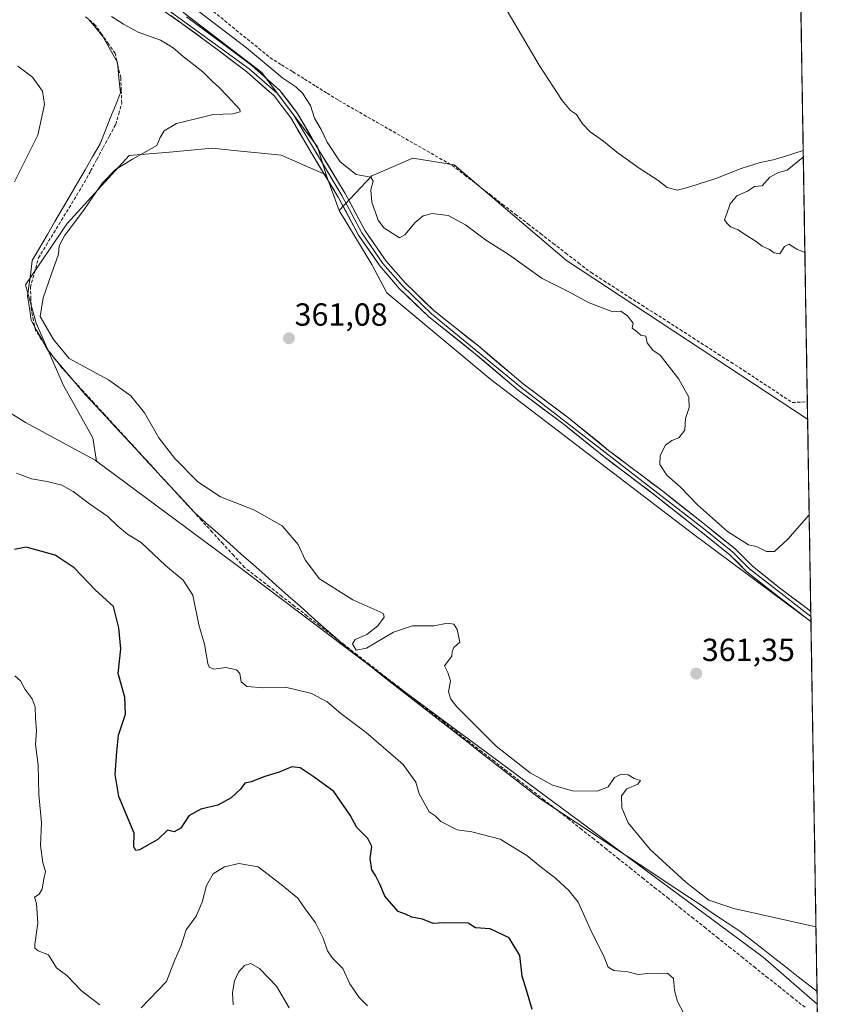
# Model space of a CAD drawing. Units: metres. Extents: x 611582 to 615070, y 4683056 to 4685425.
# Drawn here: x 614812 to 615065, y 4683645 to 4683953 of the extents above; entities that cross this region are included whole.
import ezdxf
from ezdxf.enums import TextEntityAlignment as Align

# ---------------------------------------------------------------- set-up
doc = ezdxf.new("R2010")
doc.units = ezdxf.units.M
doc.header["$MEASUREMENT"] = 0
doc.linetypes.add('TRAZOSX2', pattern=[1.5, 1, -0.5])
for name, color, linetype, lineweight in [('Arbolado forestal CxS', 92, 'Continuous', 0), ('Carátula', 7, 'Continuous', 5), ('Corriente artificial lineal', 5, 'TRAZOSX2', 13), ('Cultivos herbáceos CxS', 92, 'Continuous', 0), ('Curva de nivel maestra', 36, 'Continuous', 30), ('Curva de nivel normal', 36, 'Continuous', 0), ('Entidad de ámbito territorial', 19, 'Continuous', 0), ('Entidad de ámbito territorial CxS', 92, 'Continuous', 0), ('Layer 0', 7, 'Continuous', 0), ('Municipio CxS', 142, 'Continuous', 0), ('Punto de cota en terreno', 7, 'Continuous', 0), ('Rótulo de punto de cota en terreno', 19, 'Continuous', 0)]:
    doc.layers.add(name, color=color, linetype=linetype, lineweight=lineweight)
doc.styles.add('Arial', font='txt', dxfattribs={"height": 0.2})

# ---------------------------------------------------------------- blocks, each defined once
blk = doc.blocks.new('*U156')
at = {"layer": 'Cultivos herbáceos CxS', "color": 92, "linetype": 'Continuous', "lineweight": 0}
blk.add_polyline3d([(615061.46, 4683644.84, 366.67), (615044.55, 4683659.6, 366), (614928.33, 4683745.56, 366.14), (614878.87, 4683782.96, 366.63), (614835.63, 4683815.03, 367.4), (614834.46, 4683822.33, 366.35), (614825.33, 4683838.71, 365.94), (614816.78, 4683858.28, 365.17), (614813.43, 4683870.3, 365.18), (614826.49, 4683889.55, 364.8), (614845.86, 4683910.8, 364.62), (614858.48, 4683911.91, 363.85), (614871.87, 4683913.09, 363.08), (614877.76, 4683912.49, 362.61), (614893.5, 4683910.87, 360.68), (614907.56, 4683904.72, 360.81), (614911.69, 4683893.62, 360.74), (614921.88, 4683876.63, 361.11), (614926.64, 4683867.79, 361.11), (614959.24, 4683840.6, 361.3), (615022.4, 4683792.34, 360.88), (615059.49, 4683764.77, 361.46), (615061.46, 4683644.84, 366.67)], close=True, dxfattribs=at)
blk = doc.blocks.new('*U163')
at = {"layer": 'Cultivos herbáceos CxS', "color": 92, "linetype": 'Continuous', "lineweight": 0}
blk.add_polyline3d([(614835.63, 4683815.03, 367.4), (614878.87, 4683782.96, 366.63), (614928.33, 4683745.56, 366.14), (615044.55, 4683659.6, 366), (615061.46, 4683644.84, 366.67)], dxfattribs=at)
blk = doc.blocks.new('*U170')
at = {"layer": 'Arbolado forestal CxS', "color": 92, "linetype": 'Continuous', "lineweight": 0}
blk.add_polyline3d([(614835.63, 4683815.03, 367.4), (614878.87, 4683782.96, 366.63), (614928.33, 4683745.56, 366.14), (615044.55, 4683659.6, 366), (615061.46, 4683644.84, 366.67)], dxfattribs=at)
blk = doc.blocks.new('*U181')
at = {"layer": 'Curva de nivel normal', "color": 36, "linetype": 'Continuous', "lineweight": 0}
blk.add_polyline3d([(614896.03, 4683643.72, 385), (614892.06, 4683650.57, 385), (614886.71, 4683656.1, 385), (614883.96, 4683657.59, 385), (614881.96, 4683656.98, 385), (614880.1, 4683654.96, 385), (614878.89, 4683652.22, 385), (614878.2, 4683648.52, 385), (614878.49, 4683644.66, 385)], dxfattribs=at)
blk = doc.blocks.new('*U187')
at = {"layer": 'Curva de nivel normal', "color": 36, "linetype": 'Continuous', "lineweight": 0}
for points in [[(614920.5, 4683644.4, 380), (614917.94, 4683646.98, 380), (614914.99, 4683651.28, 380), (614912.8, 4683656.1, 380), (614909.58, 4683659.32, 380), (614907.97, 4683661.6, 380), (614906.69, 4683665.54, 380), (614904.27, 4683670.38, 380), (614900.99, 4683674.73, 380), (614898.71, 4683678.1, 380), (614893.54, 4683682.35, 380), (614886.29, 4683687.91, 380), (614880.23, 4683688.96, 380), (614875.71, 4683687.9, 380), (614872.24, 4683685.72, 380), (614870.13, 4683682.06, 380), (614868.79, 4683676.81, 380), (614866.85, 4683672.47, 380), (614863.68, 4683668.14, 380), (614862.01, 4683662.98, 380), (614860.22, 4683658.82, 380), (614857.59, 4683651.98, 380), (614849.58, 4683643.71, 380)], [(614836.68, 4683644.68, 380), (614830.92, 4683649.08, 380), (614826.36, 4683653.86, 380), (614823.1, 4683656.26, 380), (614820.55, 4683660.38, 380), (614817.4, 4683661.61, 380), (614816.32, 4683662.48, 380), (614816.27, 4683663.63, 380), (614817.21, 4683670.28, 380), (614816.79, 4683676.39, 380), (614816.25, 4683678.41, 380), (614817.71, 4683679.31, 380), (614818.66, 4683680.93, 380), (614819.18, 4683684.14, 380), (614819.68, 4683686.51, 380), (614818.84, 4683689.14, 380), (614818.11, 4683694.62, 380), (614818.44, 4683701.75, 380), (614817.61, 4683710.62, 380), (614817.34, 4683719.82, 380), (614816.55, 4683726.24, 380), (614816.8, 4683730.49, 380), (614816.51, 4683734.46, 380), (614816.37, 4683738.1, 380), (614815.47, 4683740.54, 380), (614813.32, 4683743.48, 380), (614811.85, 4683746.16, 380), (614810.06, 4683747.8, 380)]]:
    blk.add_polyline3d(points, dxfattribs=at)
blk = doc.blocks.new('*U189')
at = {"layer": 'Curva de nivel normal', "color": 36, "linetype": 'Continuous', "lineweight": 0}
for points in [[(615057.07, 4683912.33, 355), (615051.22, 4683910.51, 355), (615047.64, 4683909.49, 355), (615043.62, 4683908.64, 355), (615037.62, 4683906.73, 355), (615029.67, 4683903.56, 355), (615021.5, 4683901, 355), (615017.7, 4683899.92, 355), (615014.44, 4683900.79, 355), (615011.54, 4683903.05, 355), (615005.65, 4683906.82, 355), (614998.69, 4683911.86, 355), (614994.5, 4683915.33, 355), (614990.35, 4683918.19, 355), (614987.89, 4683920.72, 355), (614985.98, 4683923.67, 355), (614984.17, 4683924.96, 355), (614981.54, 4683928.03, 355), (614974.3, 4683939.12, 355), (614952.19, 4683976.86, 355)], [(615057.59, 4683880.4, 355), (615055.09, 4683881.42, 355), (615053.75, 4683882.25, 355), (615052.71, 4683883.06, 355), (615051.16, 4683882.28, 355), (615049.7, 4683879.96, 355), (615047.95, 4683880.33, 355), (615046.49, 4683881.32, 355), (615044.2, 4683882.36, 355), (615042.35, 4683883.85, 355), (615038.65, 4683886.15, 355), (615036.72, 4683887.55, 355), (615034.29, 4683888.46, 355), (615033.12, 4683889.62, 355), (615032.39, 4683890.66, 355), (615033.18, 4683892.66, 355), (615034.18, 4683895.62, 355), (615036.28, 4683898.17, 355), (615039.62, 4683899.65, 355), (615041.78, 4683901.06, 355), (615042.93, 4683901.25, 355), (615044.22, 4683901.28, 355), (615046.61, 4683904.01, 355), (615049.29, 4683905.5, 355), (615052.01, 4683906.21, 355), (615057.1, 4683910.34, 355)]]:
    blk.add_polyline3d(points, dxfattribs=at)
blk = doc.blocks.new('5PATER')
at = {"layer": 'Carátula', "linetype": 'Continuous', "lineweight": 5}
h = blk.add_hatch(color=250, dxfattribs=at)
edge = h.paths.add_edge_path()
edge.add_ellipse((0, 0.01), major_axis=(-1.33, -1.34), ratio=0.999422, start_angle=0, end_angle=360)

msp = doc.modelspace()

# ---------------------------------------------------------------- linework, layer by layer
at = {"layer": 'Arbolado forestal CxS', "color": 92, "linetype": 'Continuous', "lineweight": 0}
for points in [[(615028.89, 4684095.61, 351.51), (615021.16, 4684085.15, 352.93), (614999.43, 4684070.2, 353.12), (614973.61, 4684067.48, 354.49), (614917.91, 4684066.12, 357.46), (614871.03, 4684062.04, 359.1), (614852.78, 4684044.96, 359), (614849.29, 4684010.38, 359.06), (614845.22, 4683977.08, 360.3), (614862.99, 4683955.52, 360.98), (614887.4, 4683936.83, 360.84), (614904.89, 4683913.58, 360.42), (614907.56, 4683904.72, 360.81)], [(614862.99, 4683955.52, 360.98), (614887.4, 4683936.83, 360.84), (614904.89, 4683913.58, 360.42), (614907.56, 4683904.72, 360.81), (614893.5, 4683910.87, 360.68), (614877.76, 4683912.49, 362.61), (614871.87, 4683913.09, 363.08), (614858.48, 4683911.91, 363.85), (614845.86, 4683910.8, 364.62), (614826.49, 4683889.55, 364.8), (614813.43, 4683870.3, 365.18), (614816.78, 4683858.28, 365.17), (614825.33, 4683838.71, 365.94), (614834.46, 4683822.33, 366.35), (614835.63, 4683815.03, 367.4), (614835.63, 4683815.03, 367.4), (614835.2, 4683815.35, 367.38), (614813.43, 4683827.1, 367.36), (614776.89, 4683850.07, 368.65)], [(614907.56, 4683904.72, 360.81), (614893.5, 4683910.87, 360.68), (614877.76, 4683912.49, 362.61), (614871.87, 4683913.09, 363.08), (614858.48, 4683911.91, 363.85), (614845.86, 4683910.8, 364.62), (614826.49, 4683889.55, 364.8), (614813.43, 4683870.3, 365.18), (614816.78, 4683858.28, 365.17), (614825.33, 4683838.71, 365.94), (614834.46, 4683822.33, 366.35), (614835.63, 4683815.03, 367.4)], [(615058.45, 4683828.21, 357.33), (614982.91, 4683877.88, 359.01), (614947.69, 4683907.89, 357.39), (614934.79, 4683909.93, 358.18), (614924.8, 4683905.72, 359.37), (614921.88, 4683904.49, 359.67), (614911.69, 4683893.62, 360.74)], [(614911.69, 4683893.62, 360.74), (614921.88, 4683876.63, 361.11), (614926.64, 4683867.79, 361.11), (614959.24, 4683840.6, 361.3), (615022.4, 4683792.34, 360.88), (615059.49, 4683764.77, 361.46)], [(614809.56, 4683633.67, 384.44), (614790.58, 4683656.3, 384.15), (614708.94, 4683719.37, 393.47), (614675.74, 4683748.61, 388.64), (614642.66, 4683777.74, 383.17), (614642.66, 4683777.75, 383.17), (614641.74, 4683788.04, 382.07), (614686.97, 4683831.59, 377.78), (614711.78, 4683871.98, 373.06), (614723.91, 4683889.35, 370.81), (614776.89, 4683850.07, 368.65), (614813.43, 4683827.1, 367.36), (614835.2, 4683815.35, 367.38), (614835.63, 4683815.03, 367.4), (614878.87, 4683782.96, 366.63), (614928.33, 4683745.56, 366.14), (615044.55, 4683659.6, 366), (615061.46, 4683644.84, 366.67), (615064.93, 4683433.33, 389.12)], [(614723.91, 4683889.35, 370.81), (614776.89, 4683850.07, 368.65), (614813.43, 4683827.1, 367.36), (614835.2, 4683815.35, 367.38), (614835.63, 4683815.03, 367.4)], [(614723.91, 4683889.35, 370.81), (614776.89, 4683850.07, 368.65), (614813.43, 4683827.1, 367.36), (614835.2, 4683815.35, 367.38), (614835.63, 4683815.03, 367.4)], [(615058.45, 4683828.21, 357.33), (615059.49, 4683764.77, 361.46)], [(615061.46, 4683644.84, 366.67), (615064.93, 4683433.33, 389.12)]]:
    msp.add_polyline3d(points, dxfattribs=at)
msp.add_polyline3d([(615059.49, 4683764.77, 361.46), (615022.4, 4683792.34, 360.88), (614959.24, 4683840.6, 361.3), (614926.64, 4683867.79, 361.11), (614921.88, 4683876.63, 361.11), (614911.69, 4683893.62, 360.74), (614921.88, 4683904.49, 359.67), (614924.8, 4683905.72, 359.37), (614934.79, 4683909.93, 358.18), (614947.69, 4683907.89, 357.39), (614982.91, 4683877.88, 359.01), (615058.45, 4683828.21, 357.33), (615059.49, 4683764.77, 361.46)], close=True, dxfattribs=at)
at = {"layer": 'Corriente artificial lineal', "color": 5, "linetype": 'TRAZOSX2', "lineweight": 13}
for points in [[(615057.64, 4683643.9, 366.9), (615053.75, 4683647, 366.84), (615049.86, 4683650.09, 366.74), (615045.97, 4683653.19, 366.44), (615042.09, 4683656.29, 366.33), (615038.2, 4683659.38, 366.13), (615034.31, 4683662.48, 366.08), (615030.42, 4683665.58, 365.99), (615026.54, 4683668.67, 366.11), (615022.65, 4683671.77, 365.9), (615018.76, 4683674.87, 365.81), (615014.87, 4683677.97, 365.75), (615010.98, 4683681.06, 365.73), (615007.1, 4683684.16, 365.78), (615003.21, 4683687.26, 365.89), (614999.32, 4683690.35, 365.96), (614995.43, 4683693.45, 365.94), (614991.55, 4683696.55, 366.04), (614987.66, 4683699.64, 365.99), (614983.77, 4683702.74, 365.84), (614979.86, 4683705.78, 365.79), (614975.94, 4683708.82, 365.74), (614972.03, 4683711.86, 365.69), (614968.11, 4683714.9, 365.62), (614964.2, 4683717.94, 365.55), (614960.29, 4683720.98, 365.54), (614956.37, 4683724.01, 365.78), (614952.46, 4683727.05, 365.86), (614948.55, 4683730.09, 365.83), (614944.63, 4683733.13, 365.83), (614940.72, 4683736.17, 365.86), (614936.8, 4683739.21, 365.94), (614932.89, 4683742.25, 365.88), (614928.98, 4683745.29, 365.99), (614925.06, 4683748.33, 366.09), (614921.15, 4683751.37, 365.95), (614917.23, 4683754.41, 365.21), (614913.32, 4683757.45, 365.61), (614909.41, 4683760.49, 366.06), (614905.49, 4683763.52, 366.11), (614901.58, 4683766.56, 366), (614897.67, 4683769.6, 365.89), (614893.75, 4683772.64, 365.89), (614889.84, 4683775.68, 366.09), (614885.92, 4683778.72, 366.22), (614882.01, 4683781.76, 366.17), (614878.64, 4683785.44, 366.23), (614875.27, 4683789.12, 366.21), (614871.9, 4683792.81, 366.04), (614868.53, 4683796.49, 365.79), (614865.16, 4683800.17, 365.66), (614861.79, 4683803.85, 365.73), (614858.42, 4683807.53, 365.67), (614855.05, 4683811.21, 365.68), (614851.67, 4683814.9, 365.8), (614848.3, 4683818.58, 365.7), (614844.93, 4683822.26, 365.81), (614841.56, 4683825.94, 365.96), (614838.19, 4683829.62, 365.94), (614834.82, 4683833.3, 365.85), (614831.45, 4683836.99, 365.65), (614828.08, 4683840.67, 365.53), (614824.71, 4683844.35, 365.53), (614822.4, 4683847.36, 365.48), (614820.08, 4683850.37, 365.46), (614818.32, 4683853.22, 365.46), (614816.56, 4683856.06, 365.5), (614815.89, 4683859.13, 365.36), (614815.22, 4683862.21, 365.2), (614815.07, 4683865.85, 365.12), (614814.92, 4683869.49, 365.23), (614816.19, 4683874.1, 365.63), (614817.46, 4683878.72, 365.56), (614819.85, 4683882.65, 365.42), (614822.24, 4683886.58, 365.42), (614824.64, 4683890.51, 365.39), (614827.03, 4683894.44, 365.47), (614829.42, 4683898.37, 365.56), (614831.81, 4683902.3, 365.55), (614833.78, 4683905.96, 365.54), (614835.75, 4683909.61, 365.68), (614837.71, 4683913.27, 366.18), (614839.68, 4683916.92, 366.01), (614841.65, 4683920.58, 366.11), (614842.61, 4683923.9, 366.66), (614843.56, 4683927.23, 366.81), (614843.39, 4683931.24, 366.76), (614843.23, 4683935.24, 366.69), (614842.35, 4683939.03, 366.44), (614841.46, 4683942.83, 366.35), (614839.39, 4683945.79, 366.37), (614837.33, 4683948.74, 365.88), (614835.26, 4683951.7, 365.68), (614831.97, 4683954.53, 365.16)], [(614872.27, 4683955.93, 359.28), (614875.83, 4683953.04, 359.21), (614879.38, 4683950.14, 359.37), (614882.94, 4683947.25, 359.45), (614886.49, 4683944.35, 359.28), (614890.05, 4683941.46, 359.51), (614893.62, 4683939.23, 359.06), (614897.19, 4683937.01, 358.7), (614900.76, 4683934.78, 358.26), (614904.34, 4683932.55, 358.1), (614907.91, 4683930.33, 357.92), (614911.48, 4683928.1, 357.8), (614915.43, 4683925.83, 357.78), (614919.39, 4683923.57, 357.73), (614923.34, 4683921.31, 357.64), (614927.3, 4683919.04, 357.68), (614931.25, 4683916.78, 357.6), (614935.2, 4683914.52, 357.64), (614939.16, 4683912.25, 357.64), (614943.11, 4683909.99, 357.74), (614947.07, 4683907.73, 357.54), (614951.02, 4683904.67, 357.15), (614954.98, 4683901.62, 356.96), (614958.94, 4683898.56, 356.89), (614962.89, 4683895.51, 357.05), (614966.85, 4683892.45, 357.11), (614970.81, 4683889.4, 357.09), (614974.76, 4683886.34, 357.51), (614978.72, 4683883.29, 357.56), (614982.68, 4683880.23, 357.54), (614986.63, 4683877.18, 357.31), (614990.59, 4683874.12, 357.43), (614994.58, 4683871.57, 357.48), (614998.56, 4683869.02, 357.12), (615002.55, 4683866.46, 357.29), (615006.53, 4683863.91, 356.76), (615010.52, 4683861.36, 357.01), (615014.51, 4683858.8, 356.85), (615018.49, 4683856.25, 356.92), (615022.48, 4683853.69, 356.61), (615026.46, 4683851.14, 356.67), (615030.45, 4683848.59, 356.61), (615034.43, 4683846.03, 356.65), (615038.42, 4683843.48, 356.58), (615042.24, 4683840.95, 356.69), (615046.06, 4683838.43, 356.67), (615049.88, 4683835.9, 356.9), (615053.69, 4683833.38, 357.17), (615058.36, 4683833.67, 356.95)]]:
    msp.add_polyline3d(points, dxfattribs=at)
at = {"layer": 'Cultivos herbáceos CxS', "color": 92, "linetype": 'Continuous', "lineweight": 0}
for points in [[(615028.89, 4684095.61, 351.51), (615021.16, 4684085.15, 352.93), (614999.43, 4684070.2, 353.12), (614973.61, 4684067.48, 354.49), (614917.91, 4684066.12, 357.46), (614871.03, 4684062.04, 359.1), (614852.78, 4684044.96, 359), (614849.29, 4684010.38, 359.06), (614845.22, 4683977.08, 360.3), (614862.99, 4683955.52, 360.98), (614887.4, 4683936.83, 360.84), (614904.89, 4683913.58, 360.42), (614907.56, 4683904.72, 360.81)], [(615054.37, 4684076.99, 351.65), (615058.45, 4683828.21, 357.33), (615058.45, 4683828.21, 357.33), (614982.91, 4683877.88, 359.01), (614947.69, 4683907.89, 357.39), (614934.79, 4683909.93, 358.18), (614924.8, 4683905.72, 359.37), (614921.88, 4683904.49, 359.67), (614911.69, 4683893.62, 360.74), (614907.56, 4683904.72, 360.81), (614904.89, 4683913.58, 360.42), (614887.4, 4683936.83, 360.84), (614862.99, 4683955.52, 360.98)], [(615054.37, 4684076.99, 351.65), (615058.45, 4683828.21, 357.33)], [(614907.56, 4683904.72, 360.81), (614893.5, 4683910.87, 360.68), (614877.76, 4683912.49, 362.61), (614871.87, 4683913.09, 363.08), (614858.48, 4683911.91, 363.85), (614845.86, 4683910.8, 364.62), (614826.49, 4683889.55, 364.8), (614813.43, 4683870.3, 365.18), (614816.78, 4683858.28, 365.17), (614825.33, 4683838.71, 365.94), (614834.46, 4683822.33, 366.35), (614835.63, 4683815.03, 367.4)], [(615058.45, 4683828.21, 357.33), (614982.91, 4683877.88, 359.01), (614947.69, 4683907.89, 357.39), (614934.79, 4683909.93, 358.18), (614924.8, 4683905.72, 359.37), (614921.88, 4683904.49, 359.67), (614911.69, 4683893.62, 360.74)], [(614907.56, 4683904.72, 360.81), (614911.69, 4683893.62, 360.74)], [(614907.56, 4683904.72, 360.81), (614911.69, 4683893.62, 360.74)], [(614911.69, 4683893.62, 360.74), (614921.88, 4683876.63, 361.11), (614926.64, 4683867.79, 361.11), (614959.24, 4683840.6, 361.3), (615022.4, 4683792.34, 360.88), (615059.49, 4683764.77, 361.46)], [(615059.49, 4683764.77, 361.46), (615061.46, 4683644.84, 366.67)]]:
    msp.add_polyline3d(points, dxfattribs=at)
at = {"layer": 'Curva de nivel maestra', "color": 36, "linetype": 'Continuous', "lineweight": 30}
msp.add_polyline3d([(614972.15, 4683643.25, 375), (614970.46, 4683648.98, 375), (614968.96, 4683653.65, 375), (614968.29, 4683660.17, 375), (614964.97, 4683665.67, 375), (614958.97, 4683668.46, 375), (614954.43, 4683668.84, 375), (614952.08, 4683670.24, 375), (614944.43, 4683670.34, 375), (614941.07, 4683670.16, 375), (614937.82, 4683671.5, 375), (614934.42, 4683672.2, 375), (614932.49, 4683673.08, 375), (614930.13, 4683673.94, 375), (614926.02, 4683678.76, 375), (614924.52, 4683682.29, 375), (614923.09, 4683685.17, 375), (614921.92, 4683686.97, 375), (614921.34, 4683690.51, 375), (614921.89, 4683694.33, 375), (614920.68, 4683696.84, 375), (614917.24, 4683700.2, 375), (614915.08, 4683704.09, 375), (614909.95, 4683711.52, 375), (614903.85, 4683716.02, 375), (614899.49, 4683718.99, 375), (614896.8, 4683719.3, 375), (614892.84, 4683717.58, 375), (614888.4, 4683716.21, 375), (614884.14, 4683714.57, 375), (614882.09, 4683714.16, 375), (614880.73, 4683712.3, 375), (614877.82, 4683709.5, 375), (614873.63, 4683707.24, 375), (614868.36, 4683705.97, 375), (614864.54, 4683703.88, 375), (614862.02, 4683700.06, 375), (614859.96, 4683698.94, 375), (614857.92, 4683699.46, 375), (614854.81, 4683696.46, 375), (614849.09, 4683693.29, 375), (614847.97, 4683693.06, 375), (614847.29, 4683694.2, 375), (614847.46, 4683698.49, 375), (614842.63, 4683710.01, 375), (614841.49, 4683716.84, 375), (614842.01, 4683723.99, 375), (614842.55, 4683729.18, 375), (614844.77, 4683735.79, 375), (614844.47, 4683741.13, 375), (614842.43, 4683748.46, 375), (614843.27, 4683756.19, 375), (614842.61, 4683762.77, 375), (614841, 4683769.5, 375), (614835.35, 4683774.62, 375), (614828.61, 4683781.62, 375), (614822.65, 4683785.61, 375), (614813.64, 4683788.05, 375), (614809.97, 4683787.36, 375)], dxfattribs=at)
at = {"layer": 'Curva de nivel normal', "color": 36, "linetype": 'Continuous', "lineweight": 0}
for points in [[(615058.94, 4683798.19, 360), (615052.2, 4683790.62, 360), (615048.1, 4683786.73, 360), (615045.55, 4683786.72, 360), (615042.44, 4683788.28, 360), (615039.94, 4683788.78, 360), (615033.3, 4683793.03, 360), (615023.96, 4683801.38, 360), (615018.53, 4683806.97, 360), (615014.36, 4683810.67, 360), (615012.11, 4683813.98, 360), (615012.24, 4683816.76, 360), (615013.95, 4683820.06, 360), (615015.95, 4683821.54, 360), (615018.06, 4683822.32, 360), (615020, 4683824.7, 360), (615020.14, 4683828.38, 360), (615021.3, 4683831.84, 360), (615021.23, 4683835.06, 360), (615018.11, 4683840.69, 360), (615012.28, 4683848.3, 360), (615010, 4683849.79, 360), (615008.13, 4683852.14, 360), (615007.74, 4683854.2, 360), (615006.2, 4683854.53, 360), (615005.08, 4683855.53, 360), (615003.47, 4683856.73, 360), (615003.74, 4683858.25, 360), (615002.9, 4683859.3, 360), (615002.04, 4683860.6, 360), (614999.95, 4683862.05, 360), (614997.38, 4683861.88, 360), (614989.98, 4683864.64, 360), (614983.62, 4683868.07, 360), (614975.28, 4683872.29, 360), (614964.89, 4683879.74, 360), (614957.55, 4683884.44, 360), (614951.27, 4683889.11, 360), (614945.86, 4683892.05, 360), (614940.85, 4683892.61, 360), (614937.99, 4683891.88, 360), (614935.53, 4683889.85, 360), (614932.27, 4683886, 360), (614930.59, 4683885, 360), (614925.71, 4683888.2, 360), (614923.87, 4683890.58, 360), (614921.9, 4683896.23, 360), (614921.57, 4683900.06, 360), (614922.29, 4683902.78, 360), (614921.55, 4683904.04, 360), (614916.99, 4683904.81, 360), (614912, 4683908.82, 360), (614907.86, 4683915, 360), (614906.07, 4683918.95, 360), (614903.96, 4683922.52, 360), (614902.64, 4683926.5, 360), (614900.21, 4683930.33, 360), (614898.09, 4683932.36, 360), (614893.98, 4683935.06, 360), (614882.68, 4683944.5, 360), (614863.76, 4683958.98, 360)], [(614840.34, 4683954.42, 365), (614844.06, 4683951.94, 365), (614848.72, 4683949.47, 365), (614855.66, 4683946.99, 365), (614859.69, 4683944.55, 365), (614862.78, 4683941.8, 365), (614868.91, 4683937.05, 365), (614871.96, 4683933.97, 365), (614873.97, 4683932.22, 365), (614876.64, 4683929.36, 365), (614880.53, 4683925.24, 365), (614880.6, 4683924.45, 365), (614878.38, 4683923.86, 365), (614872.17, 4683923.65, 365), (614867.18, 4683922.43, 365), (614860.7, 4683920.84, 365), (614856.82, 4683918.54, 365), (614855.6, 4683916.44, 365), (614854.52, 4683913.92, 365), (614846.96, 4683909.7, 365), (614841.59, 4683906.41, 365), (614837.54, 4683902.27, 365), (614831.72, 4683893.87, 365), (614825.6, 4683885.68, 365), (614823.98, 4683882.47, 365), (614823.71, 4683879.88, 365), (614821.55, 4683873.69, 365), (614818.89, 4683866.17, 365), (614817.93, 4683860.41, 365), (614822.19, 4683853.12, 365), (614827.1, 4683847.23, 365), (614839.4, 4683840.56, 365), (614846.36, 4683835.52, 365), (614850.67, 4683830.16, 365), (614855.12, 4683822.37, 365), (614860.14, 4683815.89, 365), (614867.43, 4683808.6, 365), (614874.46, 4683803.84, 365), (614884.97, 4683799.8, 365), (614893.82, 4683794.73, 365), (614898.83, 4683788.88, 365), (614901, 4683784.13, 365), (614905.5, 4683778.21, 365), (614915.97, 4683771.63, 365), (614924.41, 4683767.83, 365), (614925.55, 4683767.19, 365), (614925.76, 4683766.12, 365), (614923.76, 4683763.48, 365), (614920.34, 4683760.73, 365), (614916.66, 4683759.12, 365), (614915.89, 4683757.82, 365), (614917.01, 4683755.85, 365), (614920.28, 4683756.46, 365), (614928.7, 4683761.47, 365), (614934.62, 4683763.42, 365), (614941.29, 4683763.39, 365), (614945.59, 4683764.29, 365), (614947.61, 4683764, 365), (614948.65, 4683762.26, 365), (614949.46, 4683758.3, 365), (614947.61, 4683756.61, 365), (614947.1, 4683755.41, 365), (614947.02, 4683753.95, 365), (614944.62, 4683750.89, 365), (614945.72, 4683748.84, 365), (614946.59, 4683746.22, 365), (614945.92, 4683742.79, 365), (614946.63, 4683740.44, 365), (614948.55, 4683738.1, 365), (614960.9, 4683725.74, 365), (614971.51, 4683717.36, 365), (614978.46, 4683713.47, 365), (614984.74, 4683711.75, 365), (614992.62, 4683711.63, 365), (614995.95, 4683712.96, 365), (614997.95, 4683715.91, 365), (615000.03, 4683717, 365), (615002.26, 4683716.71, 365), (615004.14, 4683715.58, 365), (615006.06, 4683714.94, 365), (615005.27, 4683713.8, 365), (615001.8, 4683712.35, 365), (615000.16, 4683710.13, 365), (615000.19, 4683706.46, 365), (615002.26, 4683701.7, 365), (615009.1, 4683693.32, 365), (615020.24, 4683683.08, 365), (615027.52, 4683677.52, 365), (615035.28, 4683674.9, 365), (615061.06, 4683669.13, 365)], [(614811.02, 4683938.85, 370), (614815.61, 4683935.36, 370), (614818.76, 4683930.94, 370), (614819.38, 4683926.82, 370), (614817.27, 4683917.18, 370), (614809.97, 4683902.55, 370)], [(614810.61, 4683811.3, 370), (614815.3, 4683809.47, 370), (614820.16, 4683808.7, 370), (614824.74, 4683807.56, 370), (614828.37, 4683805.58, 370), (614833.46, 4683801.71, 370), (614839.2, 4683797.69, 370), (614842.31, 4683794.64, 370), (614845.38, 4683792.21, 370), (614849.62, 4683789.6, 370), (614857.27, 4683782.35, 370), (614862.79, 4683777.75, 370), (614865.85, 4683773, 370), (614867.69, 4683763.76, 370), (614869.48, 4683757.66, 370), (614870.47, 4683751.6, 370), (614870.91, 4683750.49, 370), (614872.4, 4683749.87, 370), (614876.17, 4683750.34, 370), (614879.45, 4683749.61, 370), (614880.54, 4683748.54, 370), (614881.01, 4683745.84, 370), (614882.78, 4683744.47, 370), (614888.03, 4683743.97, 370), (614894.89, 4683744.2, 370), (614903.03, 4683742.21, 370), (614907.91, 4683739.59, 370), (614912.23, 4683735.96, 370), (614920.15, 4683730, 370), (614931.7, 4683719.95, 370), (614935.73, 4683714.48, 370), (614936.75, 4683710.83, 370), (614939.91, 4683705.13, 370), (614941.72, 4683703.9, 370), (614943.52, 4683702.12, 370), (614948.62, 4683699.48, 370), (614953.28, 4683698.85, 370), (614956.48, 4683698.1, 370), (614962.08, 4683696.54, 370), (614970.47, 4683691.43, 370), (614974.56, 4683688.09, 370), (614979.54, 4683684.31, 370), (614983.63, 4683680.48, 370), (614986.58, 4683676.85, 370), (614990.83, 4683667.34, 370), (614994.48, 4683660.09, 370), (614995.95, 4683656.51, 370), (614997.69, 4683655.47, 370), (615002.11, 4683654.97, 370), (615005.36, 4683654.21, 370), (615008.4, 4683654.52, 370), (615011.77, 4683654.35, 370), (615014.5, 4683654.61, 370), (615016.4, 4683652.92, 370), (615016.7, 4683649.22, 370), (615017.64, 4683645.69, 370), (615019.64, 4683641.98, 370)]]:
    msp.add_polyline3d(points, dxfattribs=at)
at = {"layer": 'Entidad de ámbito territorial', "color": 19, "linetype": 'Continuous', "lineweight": 0}
msp.add_polyline3d([(614833.15, 4683953.58, 365.37), (614835.4, 4683950.82, 365.79), (614837.65, 4683948.06, 366.01), (614839.94, 4683943.98, 366.57), (614842.23, 4683939.91, 366.41), (614842.67, 4683935.2, 366.64), (614843.12, 4683930.48, 366.77), (614841.54, 4683926.48, 366.65), (614839.95, 4683922.48, 366.63), (614838.37, 4683918.49, 366.12), (614836.78, 4683914.49, 366.3), (614834.42, 4683910.43, 365.95), (614832.05, 4683906.37, 365.71), (614829.69, 4683902.3, 365.87), (614827.33, 4683898.24, 365.77), (614824.96, 4683894.18, 365.65), (614822.6, 4683890.12, 365.59), (614820.24, 4683886.05, 365.58), (614817.87, 4683881.99, 365.59), (614815.51, 4683877.93, 365.71), (614815.01, 4683874.19, 365.67), (614814.52, 4683870.46, 365.33), (614814.02, 4683866.72, 365.13), (614814.59, 4683862.96, 365.18), (614815.16, 4683859.21, 365.41), (614816.86, 4683856.11, 365.46), (614818.56, 4683853.01, 365.44), (614820.26, 4683849.91, 365.48), (614823.25, 4683846.38, 365.47), (614826.25, 4683842.84, 365.55), (614829.24, 4683839.3, 365.56), (614832.23, 4683835.77, 365.71), (614835.32, 4683832.43, 365.88), (614838.42, 4683829.09, 365.96), (614841.51, 4683825.75, 365.96), (614844.6, 4683822.41, 365.82), (614847.7, 4683819.07, 365.73), (614850.79, 4683815.73, 365.76), (614853.89, 4683812.39, 365.72), (614856.98, 4683809.05, 365.71), (614860.07, 4683805.71, 365.66), (614863.17, 4683802.37, 365.69), (614866.26, 4683799.03, 365.67), (614869.94, 4683795.76, 365.78), (614873.63, 4683792.49, 365.96), (614877.31, 4683789.21, 365.93), (614881, 4683785.94, 365.96), (614884.68, 4683782.67, 365.97), (614888.37, 4683779.4, 365.99), (614892.05, 4683776.12, 365.78), (614895.74, 4683772.85, 365.79), (614899.42, 4683769.58, 365.8), (614903.11, 4683766.31, 365.94), (614906.79, 4683763.03, 366.05), (614910.48, 4683759.76, 366.06), (614914.16, 4683756.49, 365.44), (614917.91, 4683753.56, 365.39), (614921.65, 4683750.63, 366.05), (614925.4, 4683747.71, 366.13), (614929.14, 4683744.78, 366.03), (614932.89, 4683741.85, 365.94), (614936.64, 4683738.93, 366.02), (614940.38, 4683736, 365.94), (614944.13, 4683733.07, 365.94), (614947.88, 4683730.14, 365.88), (614951.62, 4683727.21, 365.98), (614955.37, 4683724.29, 365.86), (614959.12, 4683721.36, 365.64), (614962.86, 4683718.43, 365.64), (614966.61, 4683715.51, 365.65), (614970.35, 4683712.58, 365.75), (614974.1, 4683709.65, 365.76), (614978.04, 4683707.03, 365.8), (614981.99, 4683704.42, 365.8), (614985.93, 4683701.8, 365.74), (614989.88, 4683699.19, 365.88), (614993.82, 4683696.57, 365.76), (614997.76, 4683693.96, 365.63), (615001.71, 4683691.34, 365.57), (615005.65, 4683688.72, 365.38), (615009.59, 4683686.11, 365.35), (615013.54, 4683683.49, 365.25), (615017.48, 4683680.88, 365.26), (615021.42, 4683678.26, 365.17), (615025.37, 4683675.65, 365.18), (615029.31, 4683673.03, 365.2), (615033.26, 4683670.42, 365.26), (615037.2, 4683667.8, 365.37), (615040.86, 4683664.94, 365.49), (615044.52, 4683662.08, 365.63), (615048.18, 4683659.22, 365.73), (615051.85, 4683656.36, 365.85), (615055.51, 4683653.5, 365.93), (615059.17, 4683650.64, 366.06), (615061.39, 4683648.87, 366.1)], dxfattribs=at)
msp.add_polyline3d([(614833.15, 4683953.58, 365.37), (614835.4, 4683950.82, 365.79), (614837.65, 4683948.06, 366.01), (614839.94, 4683943.98, 366.57), (614842.23, 4683939.91, 366.41), (614842.67, 4683935.2, 366.64), (614843.12, 4683930.48, 366.77), (614841.54, 4683926.48, 366.65), (614839.95, 4683922.48, 366.63), (614838.37, 4683918.49, 366.12), (614836.78, 4683914.49, 366.3), (614834.42, 4683910.43, 365.95), (614832.05, 4683906.37, 365.71), (614829.69, 4683902.3, 365.87), (614827.33, 4683898.24, 365.77), (614824.96, 4683894.18, 365.65), (614822.6, 4683890.12, 365.59), (614820.24, 4683886.05, 365.58), (614817.87, 4683881.99, 365.59), (614815.51, 4683877.93, 365.71), (614815.01, 4683874.19, 365.67), (614814.52, 4683870.46, 365.33), (614814.02, 4683866.72, 365.13), (614814.59, 4683862.96, 365.18), (614815.16, 4683859.21, 365.41), (614816.86, 4683856.11, 365.46), (614818.56, 4683853.01, 365.44), (614820.26, 4683849.91, 365.48), (614823.25, 4683846.38, 365.47), (614826.25, 4683842.84, 365.55), (614829.24, 4683839.3, 365.56), (614832.23, 4683835.77, 365.71), (614835.32, 4683832.43, 365.88), (614838.42, 4683829.09, 365.96), (614841.51, 4683825.75, 365.96), (614844.6, 4683822.41, 365.82), (614847.7, 4683819.07, 365.73), (614850.79, 4683815.73, 365.76), (614853.89, 4683812.39, 365.72), (614856.98, 4683809.05, 365.71), (614860.07, 4683805.71, 365.66), (614863.17, 4683802.37, 365.69), (614866.26, 4683799.03, 365.67), (614869.94, 4683795.76, 365.78), (614873.63, 4683792.49, 365.96), (614877.31, 4683789.21, 365.93), (614881, 4683785.94, 365.96), (614884.68, 4683782.67, 365.97), (614888.37, 4683779.4, 365.99), (614892.05, 4683776.12, 365.78), (614895.74, 4683772.85, 365.79), (614899.42, 4683769.58, 365.8), (614903.11, 4683766.31, 365.94), (614906.79, 4683763.03, 366.05), (614910.48, 4683759.76, 366.06), (614914.16, 4683756.49, 365.44), (614917.91, 4683753.56, 365.39), (614921.65, 4683750.63, 366.05), (614925.4, 4683747.71, 366.13), (614929.14, 4683744.78, 366.03), (614932.89, 4683741.85, 365.94), (614936.64, 4683738.93, 366.02), (614940.38, 4683736, 365.94), (614944.13, 4683733.07, 365.94), (614947.88, 4683730.14, 365.88), (614951.62, 4683727.21, 365.98), (614955.37, 4683724.29, 365.86), (614959.12, 4683721.36, 365.64), (614962.86, 4683718.43, 365.64), (614966.61, 4683715.51, 365.65), (614970.35, 4683712.58, 365.75), (614974.1, 4683709.65, 365.76), (614978.04, 4683707.03, 365.8), (614981.99, 4683704.42, 365.8), (614985.93, 4683701.8, 365.74), (614989.88, 4683699.19, 365.88), (614993.82, 4683696.57, 365.76), (614997.76, 4683693.96, 365.63), (615001.71, 4683691.34, 365.57), (615005.65, 4683688.72, 365.38), (615009.59, 4683686.11, 365.35), (615013.54, 4683683.49, 365.25), (615017.48, 4683680.88, 365.26), (615021.42, 4683678.26, 365.17), (615025.37, 4683675.65, 365.18), (615029.31, 4683673.03, 365.2), (615033.26, 4683670.42, 365.26), (615037.2, 4683667.8, 365.37), (615040.86, 4683664.94, 365.49), (615044.52, 4683662.08, 365.63), (615048.18, 4683659.22, 365.73), (615051.85, 4683656.36, 365.85), (615055.51, 4683653.5, 365.93), (615059.17, 4683650.64, 366.06), (615061.39, 4683648.87, 366.1)], dxfattribs=at)
at = {"layer": 'Entidad de ámbito territorial CxS', "color": 92, "linetype": 'Continuous', "lineweight": 0}
for points in [[(615056.32, 4683958.16, 353.54), (615056.4, 4683953.17, 354.44), (615056.48, 4683948.19, 354.21), (615056.56, 4683943.2, 354.13), (615056.65, 4683938.21, 354.14), (615056.73, 4683933.22, 354.16), (615056.81, 4683928.23, 354.16), (615056.89, 4683923.24, 354.19), (615056.97, 4683918.25, 354.22), (615057.05, 4683913.27, 354.45), (615057.14, 4683908.28, 354.96), (615057.22, 4683903.29, 354.92), (615057.3, 4683898.3, 354.94), (615057.38, 4683893.31, 354.95), (615057.46, 4683888.32, 354.97), (615057.55, 4683883.33, 354.97), (615057.63, 4683878.35, 355.01), (615057.71, 4683873.36, 355.53), (615057.79, 4683868.37, 356.4), (615057.87, 4683863.38, 356.46), (615057.96, 4683858.39, 356.41), (615058.04, 4683853.4, 356.41), (615058.12, 4683848.42, 356.39), (615058.2, 4683843.43, 356.45), (615058.28, 4683838.44, 356.49), (615058.36, 4683833.45, 356.97), (615058.45, 4683828.46, 357.07), (615058.53, 4683823.47, 357.3), (615058.61, 4683818.48, 357.66), (615058.69, 4683813.5, 358.3), (615058.77, 4683808.51, 358.97), (615058.86, 4683803.52, 359.53), (615058.94, 4683798.53, 359.94), (615059.02, 4683793.54, 360.44), (615059.1, 4683788.55, 360.63), (615059.18, 4683783.56, 361.2), (615059.26, 4683778.58, 361.71), (615059.35, 4683773.59, 361.72), (615059.43, 4683768.6, 361.35), (615059.51, 4683763.61, 361.36), (615059.59, 4683758.62, 361.48), (615059.67, 4683753.63, 361.21), (615059.76, 4683748.64, 361.21), (615059.84, 4683743.66, 361.26), (615059.92, 4683738.67, 361.33), (615060, 4683733.68, 361.48), (615060.08, 4683728.69, 361.37), (615060.17, 4683723.7, 361.52), (615060.25, 4683718.71, 361.67), (615060.33, 4683713.72, 361.86), (615060.41, 4683708.74, 362.1), (615060.49, 4683703.75, 362.36), (615060.57, 4683698.76, 362.6), (615060.66, 4683693.77, 362.83), (615060.74, 4683688.78, 363.25), (615060.82, 4683683.79, 363.81), (615060.9, 4683678.81, 364.16), (615060.98, 4683673.82, 364.51), (615061.07, 4683668.83, 364.95), (615061.15, 4683663.84, 365.31), (615061.23, 4683658.85, 365.67), (615061.31, 4683653.86, 365.89), (615061.39, 4683648.87, 366.1), (615061.39, 4683648.87, 366.1), (615059.17, 4683650.64, 366.06), (615055.51, 4683653.5, 365.93), (615051.85, 4683656.36, 365.85), (615048.18, 4683659.22, 365.73), (615044.52, 4683662.08, 365.63), (615040.86, 4683664.94, 365.49), (615037.2, 4683667.8, 365.37), (615033.26, 4683670.42, 365.26), (615029.31, 4683673.03, 365.2), (615025.37, 4683675.65, 365.18), (615021.42, 4683678.26, 365.17), (615017.48, 4683680.88, 365.26), (615013.54, 4683683.49, 365.25), (615009.59, 4683686.11, 365.35), (615005.65, 4683688.72, 365.38), (615001.71, 4683691.34, 365.57), (614997.76, 4683693.96, 365.63), (614993.82, 4683696.57, 365.76), (614989.88, 4683699.19, 365.88), (614985.93, 4683701.8, 365.74), (614981.99, 4683704.42, 365.8), (614978.04, 4683707.03, 365.8), (614974.1, 4683709.65, 365.76), (614970.35, 4683712.58, 365.75), (614966.61, 4683715.51, 365.65), (614962.86, 4683718.43, 365.64), (614959.12, 4683721.36, 365.64), (614955.37, 4683724.29, 365.86), (614951.62, 4683727.21, 365.98), (614947.88, 4683730.14, 365.88), (614944.13, 4683733.07, 365.94), (614940.38, 4683736, 365.94), (614936.64, 4683738.93, 366.02), (614932.89, 4683741.85, 365.94), (614929.14, 4683744.78, 366.03), (614925.4, 4683747.71, 366.13), (614921.65, 4683750.63, 366.05), (614917.91, 4683753.56, 365.39), (614914.16, 4683756.49, 365.44), (614910.48, 4683759.76, 366.06), (614906.79, 4683763.03, 366.05), (614903.11, 4683766.31, 365.94), (614899.42, 4683769.58, 365.8), (614895.74, 4683772.85, 365.79), (614892.05, 4683776.12, 365.78), (614888.37, 4683779.4, 365.99), (614884.68, 4683782.67, 365.97), (614881, 4683785.94, 365.96), (614877.31, 4683789.21, 365.93), (614873.63, 4683792.49, 365.96), (614869.94, 4683795.76, 365.78), (614866.26, 4683799.03, 365.67), (614863.17, 4683802.37, 365.69), (614860.07, 4683805.71, 365.66), (614856.98, 4683809.05, 365.71), (614853.89, 4683812.39, 365.72), (614850.79, 4683815.73, 365.76), (614847.7, 4683819.07, 365.73), (614844.6, 4683822.41, 365.82), (614841.51, 4683825.75, 365.96), (614838.42, 4683829.09, 365.96), (614835.32, 4683832.43, 365.88), (614832.23, 4683835.77, 365.71), (614829.24, 4683839.3, 365.56), (614826.25, 4683842.84, 365.55), (614823.25, 4683846.38, 365.47), (614820.26, 4683849.91, 365.48), (614818.56, 4683853.01, 365.44), (614816.86, 4683856.11, 365.46), (614815.16, 4683859.21, 365.41), (614814.59, 4683862.96, 365.18), (614814.02, 4683866.72, 365.13), (614814.52, 4683870.46, 365.33), (614815.01, 4683874.19, 365.67), (614815.51, 4683877.93, 365.71), (614817.87, 4683881.99, 365.59), (614820.24, 4683886.05, 365.58), (614822.6, 4683890.12, 365.59), (614824.96, 4683894.18, 365.65), (614827.33, 4683898.24, 365.77), (614829.69, 4683902.3, 365.87), (614832.05, 4683906.37, 365.71), (614834.42, 4683910.43, 365.95), (614836.78, 4683914.49, 366.3), (614838.37, 4683918.49, 366.12), (614839.95, 4683922.48, 366.63), (614841.54, 4683926.48, 366.65), (614843.12, 4683930.48, 366.77), (614842.67, 4683935.2, 366.64), (614842.23, 4683939.91, 366.41), (614839.94, 4683943.98, 366.57), (614837.65, 4683948.06, 366.01), (614835.4, 4683950.82, 365.79), (614833.15, 4683953.58, 365.37)], [(614833.15, 4683953.58, 365.37), (614835.4, 4683950.82, 365.79), (614837.65, 4683948.06, 366.01), (614839.94, 4683943.98, 366.57), (614842.23, 4683939.91, 366.41), (614842.67, 4683935.2, 366.64), (614843.12, 4683930.48, 366.77), (614841.54, 4683926.48, 366.65), (614839.95, 4683922.48, 366.63), (614838.37, 4683918.49, 366.12), (614836.78, 4683914.49, 366.3), (614834.42, 4683910.43, 365.95), (614832.05, 4683906.37, 365.71), (614829.69, 4683902.3, 365.87), (614827.33, 4683898.24, 365.77), (614824.96, 4683894.18, 365.65), (614822.6, 4683890.12, 365.59), (614820.24, 4683886.05, 365.58), (614817.87, 4683881.99, 365.59), (614815.51, 4683877.93, 365.71), (614815.01, 4683874.19, 365.67), (614814.52, 4683870.46, 365.33), (614814.02, 4683866.72, 365.13), (614814.59, 4683862.96, 365.18), (614815.16, 4683859.21, 365.41), (614816.86, 4683856.11, 365.46), (614818.56, 4683853.01, 365.44), (614820.26, 4683849.91, 365.48), (614823.25, 4683846.38, 365.47), (614826.25, 4683842.84, 365.55), (614829.24, 4683839.3, 365.56), (614832.23, 4683835.77, 365.71), (614835.32, 4683832.43, 365.88), (614838.42, 4683829.09, 365.96), (614841.51, 4683825.75, 365.96), (614844.6, 4683822.41, 365.82), (614847.7, 4683819.07, 365.73), (614850.79, 4683815.73, 365.76), (614853.89, 4683812.39, 365.72), (614856.98, 4683809.05, 365.71), (614860.07, 4683805.71, 365.66), (614863.17, 4683802.37, 365.69), (614866.26, 4683799.03, 365.67), (614869.94, 4683795.76, 365.78), (614873.63, 4683792.49, 365.96), (614877.31, 4683789.21, 365.93), (614881, 4683785.94, 365.96), (614884.68, 4683782.67, 365.97), (614888.37, 4683779.4, 365.99), (614892.05, 4683776.12, 365.78), (614895.74, 4683772.85, 365.79), (614899.42, 4683769.58, 365.8), (614903.11, 4683766.31, 365.94), (614906.79, 4683763.03, 366.05), (614910.48, 4683759.76, 366.06), (614914.16, 4683756.49, 365.44), (614917.91, 4683753.56, 365.39), (614921.65, 4683750.63, 366.05), (614925.4, 4683747.71, 366.13), (614929.14, 4683744.78, 366.03), (614932.89, 4683741.85, 365.94), (614936.64, 4683738.93, 366.02), (614940.38, 4683736, 365.94), (614944.13, 4683733.07, 365.94), (614947.88, 4683730.14, 365.88), (614951.62, 4683727.21, 365.98), (614955.37, 4683724.29, 365.86), (614959.12, 4683721.36, 365.64), (614962.86, 4683718.43, 365.64), (614966.61, 4683715.51, 365.65), (614970.35, 4683712.58, 365.75), (614974.1, 4683709.65, 365.76), (614978.04, 4683707.03, 365.8), (614981.99, 4683704.42, 365.8), (614985.93, 4683701.8, 365.74), (614989.88, 4683699.19, 365.88), (614993.82, 4683696.57, 365.76), (614997.76, 4683693.96, 365.63), (615001.71, 4683691.34, 365.57), (615005.65, 4683688.72, 365.38), (615009.59, 4683686.11, 365.35), (615013.54, 4683683.49, 365.25), (615017.48, 4683680.88, 365.26), (615021.42, 4683678.26, 365.17), (615025.37, 4683675.65, 365.18), (615029.31, 4683673.03, 365.2), (615033.26, 4683670.42, 365.26), (615037.2, 4683667.8, 365.37), (615040.86, 4683664.94, 365.49), (615044.52, 4683662.08, 365.63), (615048.18, 4683659.22, 365.73), (615051.85, 4683656.36, 365.85), (615055.51, 4683653.5, 365.93), (615059.17, 4683650.64, 366.06), (615061.39, 4683648.87, 366.1), (615061.47, 4683643.93, 366.47)]]:
    msp.add_polyline3d(points, dxfattribs=at)
at = {"layer": 'Layer 0', "linetype": 'Continuous', "lineweight": 0}
for points in [[(614813.51, 4684063.35), (614817.95, 4684049.9), (614835.64, 4683983.48), (614839.26, 4683975.24), (614852.64, 4683960.46), (614883.48, 4683938.01), (614892.19, 4683930.34), (614897.58, 4683923.27), (614912.48, 4683898.33), (614918.8, 4683886.55), (614925.39, 4683876.97), (614931.52, 4683869.93), (614940.64, 4683861.18), (614968.58, 4683838.25), (615025.86, 4683793.89), (615034.92, 4683786.6), (615040.24, 4683781.35), (615059.47, 4683766.37)], [(615059.49, 4683764.77), (615056.82, 4683766.83), (615048.15, 4683773.42), (615039.41, 4683780.41), (615034.08, 4683785.67), (615025.08, 4683792.91), (615011.52, 4683803.66), (614994.57, 4683816.46), (614982.12, 4683826.53), (614967.8, 4683837.27), (614953.8, 4683849.11), (614939.81, 4683860.24), (614930.61, 4683869.06), (614924.4, 4683876.2), (614917.73, 4683885.9), (614911.39, 4683897.71), (614903.18, 4683911.22), (614896.54, 4683922.57), (614891.27, 4683929.48), (614882.69, 4683937.04), (614874.07, 4683943.59), (614862.42, 4683952.21), (614851.82, 4683959.51)], [(614863.88, 4683954.25), (614875.57, 4683945.59), (614884.27, 4683938.98), (614893.1, 4683931.2), (614898.62, 4683923.96), (614905.33, 4683912.5), (614913.56, 4683898.95), (614919.86, 4683887.2), (614926.38, 4683877.74), (614932.43, 4683870.79), (614941.46, 4683862.12), (614955.38, 4683851.04), (614969.36, 4683839.22), (614983.65, 4683828.51), (614996.11, 4683818.43), (615013.05, 4683805.63), (615026.64, 4683794.87), (615035.75, 4683787.53), (615041.07, 4683782.28), (615049.69, 4683775.39), (615058.34, 4683768.82), (615059.44, 4683767.97)], [(615059.44, 4683767.97), (615059.47, 4683766.37)], [(615059.47, 4683766.37), (615059.49, 4683764.77)]]:
    msp.add_lwpolyline(points, dxfattribs=at)
msp.add_polyline3d([(614863.88, 4683954.25, 360.87), (614867.78, 4683951.36, 360.8), (614871.67, 4683948.48, 361.15), (614875.57, 4683945.59, 360.72), (614878.47, 4683943.39, 360.89), (614881.37, 4683941.18, 360.77), (614884.27, 4683938.98, 360.79), (614887.21, 4683936.39, 360.74), (614890.16, 4683933.79, 360.73), (614893.1, 4683931.2, 360.52), (614895.86, 4683927.58, 360.62), (614898.62, 4683923.96, 360.52), (614900.86, 4683920.14, 360.68), (614903.09, 4683916.32, 360.52), (614905.33, 4683912.5, 360.61), (614907.39, 4683909.11, 360.62), (614909.45, 4683905.73, 360.52), (614911.5, 4683902.34, 360.68), (614913.56, 4683898.95, 360.63), (614915.66, 4683895.03, 360.68), (614917.76, 4683891.12, 360.71), (614919.86, 4683887.2, 360.66), (614922.03, 4683884.05, 360.84), (614924.21, 4683880.89, 360.91), (614926.38, 4683877.74, 361.02), (614929.41, 4683874.27, 361.02), (614932.43, 4683870.79, 361.14), (614935.44, 4683867.9, 361.09), (614938.45, 4683865.01, 361.21), (614941.46, 4683862.12, 361.07), (614944.94, 4683859.35, 361.29), (614948.42, 4683856.58, 361.25), (614951.9, 4683853.81, 361.15), (614955.38, 4683851.04, 361.66), (614958.88, 4683848.09, 361.01), (614962.37, 4683845.13, 361.14), (614965.87, 4683842.18, 361.03), (614969.36, 4683839.22, 361.08), (614972.93, 4683836.54, 361.02), (614976.51, 4683833.87, 361), (614980.08, 4683831.19, 361.16), (614983.65, 4683828.51, 360.97), (614986.77, 4683825.99, 361), (614989.88, 4683823.47, 361.02), (614993, 4683820.95, 361.03), (614996.11, 4683818.43, 360.94), (614999.5, 4683815.87, 360.9), (615002.89, 4683813.31, 360.88), (615006.27, 4683810.75, 360.93), (615009.66, 4683808.19, 360.97), (615013.05, 4683805.63, 360.85), (615016.45, 4683802.94, 360.95), (615019.85, 4683800.25, 360.71), (615023.24, 4683797.56, 360.62), (615026.64, 4683794.87, 360.67), (615029.68, 4683792.42, 360.52), (615032.71, 4683789.98, 360.56), (615035.75, 4683787.53, 360.66), (615038.41, 4683784.91, 360.69), (615041.07, 4683782.28, 360.85), (615043.94, 4683779.98, 360.92), (615046.82, 4683777.69, 361.1), (615049.69, 4683775.39, 361.15), (615052.57, 4683773.2, 361.24), (615055.46, 4683771.01, 361.37), (615058.34, 4683768.82, 361.33), (615059.44, 4683767.97, 361.35), (615059.44, 4683767.97, 361.35), (615059.49, 4683764.77, 361.35), (615056.82, 4683766.83, 361.29), (615053.93, 4683769.03, 361.4), (615051.04, 4683771.22, 361.32), (615048.15, 4683773.42, 361.16), (615045.24, 4683775.75, 361.01), (615042.32, 4683778.08, 360.89), (615039.41, 4683780.41, 360.77), (615036.75, 4683783.04, 360.81), (615034.08, 4683785.67, 360.65), (615031.08, 4683788.08, 360.88), (615028.08, 4683790.5, 360.79), (615025.08, 4683792.91, 360.94), (615021.69, 4683795.6, 360.87), (615018.3, 4683798.29, 360.83), (615014.91, 4683800.97, 360.82), (615011.52, 4683803.66, 360.99), (615008.13, 4683806.22, 360.86), (615004.74, 4683808.78, 360.94), (615001.35, 4683811.34, 360.88), (614997.96, 4683813.9, 360.99), (614994.57, 4683816.46, 360.94), (614991.46, 4683818.98, 360.95), (614988.35, 4683821.5, 361.01), (614985.23, 4683824.01, 361), (614982.12, 4683826.53, 361.02), (614978.54, 4683829.22, 360.98), (614974.96, 4683831.9, 361.01), (614971.38, 4683834.59, 361), (614967.8, 4683837.27, 361.02), (614964.3, 4683840.23, 361.11), (614960.8, 4683843.19, 361.03), (614957.3, 4683846.15, 361.05), (614953.8, 4683849.11, 361.11), (614950.3, 4683851.89, 361.05), (614946.81, 4683854.68, 361.06), (614943.31, 4683857.46, 361.11), (614939.81, 4683860.24, 361.05), (614936.74, 4683863.18, 361.06), (614933.68, 4683866.12, 361.11), (614930.61, 4683869.06, 361.11), (614927.51, 4683872.63, 361.09), (614924.4, 4683876.2, 361.03), (614922.18, 4683879.43, 361.06), (614919.95, 4683882.67, 360.83), (614917.73, 4683885.9, 360.74), (614915.62, 4683889.84, 360.81), (614913.5, 4683893.77, 360.69), (614911.39, 4683897.71, 360.81), (614909.34, 4683901.09, 360.66), (614907.29, 4683904.47, 360.68), (614905.23, 4683907.84, 360.75), (614903.18, 4683911.22, 360.64), (614900.97, 4683915, 360.65), (614898.75, 4683918.79, 360.97), (614896.54, 4683922.57, 360.82), (614893.91, 4683926.03, 360.93), (614891.27, 4683929.48, 360.86), (614888.41, 4683932, 361.16), (614885.55, 4683934.52, 360.94), (614882.69, 4683937.04, 361.01), (614879.82, 4683939.22, 361.07), (614876.94, 4683941.41, 361.19), (614874.07, 4683943.59, 361.17), (614870.19, 4683946.46, 361.39), (614866.3, 4683949.34, 361.25), (614862.42, 4683952.21, 361.49), (614858.89, 4683954.64, 361.43)], dxfattribs=at)
at = {"layer": 'Municipio CxS', "color": 142, "linetype": 'Continuous', "lineweight": 0}
msp.add_polyline3d([(615056.35, 4683955.92, 353.98), (615056.44, 4683950.93, 354.33), (615056.52, 4683945.93, 354.18), (615056.6, 4683940.93, 354.13), (615056.68, 4683935.94, 354.15), (615056.76, 4683930.94, 354.16), (615056.85, 4683925.95, 354.18), (615056.93, 4683920.95, 354.2), (615057.01, 4683915.95, 354.31), (615057.09, 4683910.96, 354.7), (615057.17, 4683905.96, 354.94), (615057.26, 4683900.97, 354.93), (615057.34, 4683895.97, 354.94), (615057.42, 4683890.97, 354.96), (615057.5, 4683885.98, 354.97), (615057.58, 4683880.98, 354.98), (615057.67, 4683875.98, 355.25), (615057.75, 4683870.99, 355.96), (615057.83, 4683865.99, 356.43), (615057.91, 4683861, 356.44), (615057.99, 4683856, 356.41), (615058.08, 4683851, 356.4), (615058.16, 4683846.01, 356.42), (615058.24, 4683841.01, 356.47), (615058.32, 4683836.02, 356.73), (615058.4, 4683831.02, 357.02), (615058.49, 4683826.02, 357.18), (615058.57, 4683821.03, 357.47), (615058.65, 4683816.03, 357.97), (615058.73, 4683811.03, 358.63), (615058.81, 4683806.04, 359.25), (615058.9, 4683801.04, 359.73), (615058.98, 4683796.05, 360.19), (615059.06, 4683791.05, 360.53), (615059.14, 4683786.05, 360.91), (615059.22, 4683781.06, 361.46), (615059.31, 4683776.06, 361.72), (615059.39, 4683771.07, 361.54), (615059.47, 4683766.07, 361.35), (615059.55, 4683761.07, 361.42), (615059.63, 4683756.08, 361.35), (615059.72, 4683751.08, 361.21), (615059.8, 4683746.08, 361.24), (615059.88, 4683741.09, 361.29), (615059.96, 4683736.09, 361.41), (615060.04, 4683731.1, 361.43), (615060.13, 4683726.1, 361.45), (615060.21, 4683721.1, 361.6), (615060.29, 4683716.11, 361.77), (615060.37, 4683711.11, 361.99), (615060.45, 4683706.12, 362.24), (615060.54, 4683701.12, 362.49), (615060.62, 4683696.12, 362.73), (615060.7, 4683691.13, 363.05), (615060.78, 4683686.13, 363.54), (615060.86, 4683681.13, 364), (615060.95, 4683676.14, 364.35), (615061.03, 4683671.14, 364.74), (615061.11, 4683666.15, 365.15), (615061.19, 4683661.15, 365.51), (615061.27, 4683656.15, 365.8), (615061.36, 4683651.16, 366.01), (615061.44, 4683646.16, 366.3), (615061.52, 4683641.17, 366.93)], dxfattribs=at)

# ---------------------------------------------------------------- block references
at = {"layer": 'Arbolado forestal CxS', "color": 92, "linetype": 'Continuous', "lineweight": 0}
msp.add_blockref('*U170', (0, 0), dxfattribs=at)
at = {"layer": 'Cultivos herbáceos CxS', "color": 92, "linetype": 'Continuous', "lineweight": 0}
for name in ['*U156', '*U163']:
    msp.add_blockref(name, (0, 0), dxfattribs=at)
at = {"layer": 'Curva de nivel normal', "color": 36, "linetype": 'Continuous', "lineweight": 0}
for name in ['*U187', '*U181', '*U189']:
    msp.add_blockref(name, (0, 0), dxfattribs=at)
at = {"layer": 'Punto de cota en terreno', "linetype": 'Continuous', "lineweight": 0}
for p in [(614895.94, 4683853.53, 361.08), (615023.55, 4683748.46, 361.35)]:
    msp.add_blockref('5PATER', p, dxfattribs=at)

# ---------------------------------------------------------------- texts
at = {"layer": 'Rótulo de punto de cota en terreno', "color": 19, "linetype": 'Continuous', "lineweight": 0, "style": 'Arial'}
for s, p in [('361,08', (614897.7, 4683855.29)), ('361,35', (615025.31, 4683750.22))]:
    msp.add_text(s, height=7, dxfattribs=at).set_placement(p, align=Align.BOTTOM_LEFT)

doc.saveas('drawing.dxf')
